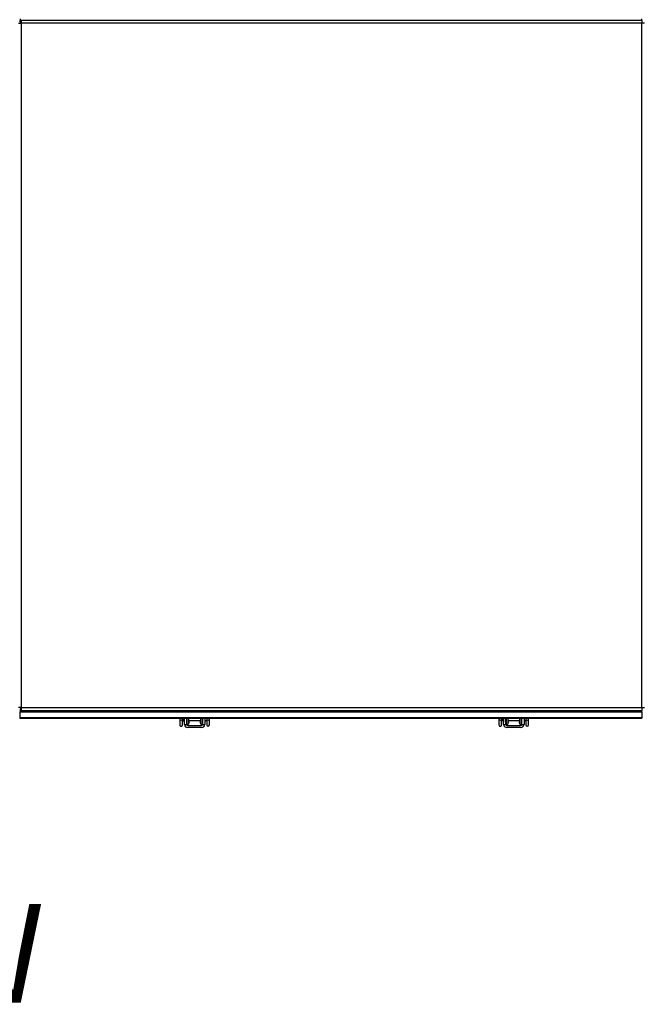
# Model space of a CAD drawing. Units: inches. Extents: x 0.7 to 15.6, y 0.8 to 10.2.
# Drawn here: x 8.7 to 9.5, y 8.2 to 9.4 of the extents above; entities that cross this region are included whole.
import ezdxf

# ---------------------------------------------------------------- set-up
doc = ezdxf.new("R2010")
doc.units = ezdxf.units.IN
doc.header["$MEASUREMENT"] = 0
doc.layers.add('FORMAT', color=7, linetype='Continuous')
doc.styles.add('SLDTEXTSTYLE0', font='TXT', dxfattribs={"width": 0.605})
doc.dimstyles.new('SLDDIMSTYLE0', dxfattribs={"dimtxt": 0.08, "dimasz": 0.13, "dimexe": 0, "dimexo": 0.0625, "dimgap": 0.02, "dimtad": 0, "dimtih": 1, "dimtoh": 1, "dimdec": 6, "dimlfac": 24, "dimrnd": 1e-09, "dimzin": 12, "dimdsep": 46, "dimlunit": 5, "dimtxsty": 'SLDTEXTSTYLE0', "dimsah": 1, "dimcen": 0.09, "dimadec": 0, "dimazin": 3, "dimtfac": 1, "dimtdec": 6, "dimtofl": 0, "dimtmove": 0, "dimatfit": 3, "dimfxl": 0, "dimfrac": 2, "dimtolj": 1, "dimtzin": 12, "dimarcsym": 0})

# ---------------------------------------------------------------- blocks, each defined once
blk = doc.blocks.new('_D_14')
at = {"layer": 'FORMAT', "color": 7}
for p, q in [((6.2365, 9.6487), (6.2365, 10.1835)), ((10.0668, 9.275), (10.0668, 10.1835)), ((6.2365, 10.0585), (7.8066, 10.0585)), ((7.9471, 10.0584), (7.9196, 10.0584)), ((7.9196, 10.0584), (7.9196, 9.9356)), ((8.1916, 10.0584), (8.2191, 10.0584)), ((8.2191, 10.0584), (8.2191, 9.9356)), ((10.0668, 10.0585), (8.3321, 10.0585)), ((7.9196, 9.9356), (7.9471, 9.9356)), ((8.2191, 9.9356), (8.1916, 9.9356))]:
    blk.add_line(p, q, dxfattribs=at)
for points in [[(6.2365, 10.0585), (6.3665, 10.0385), (6.3665, 10.0785)], [(10.0668, 10.0585), (9.9368, 10.0785), (9.9368, 10.0385)]]:
    blk.add_solid(points, dxfattribs=at)
at = {"layer": 'FORMAT', "color": 7, "char_height": 0.08, "attachment_point": 1, "style": 'SLDTEXTSTYLE0'}
for s, insert in [('91 15/16', (7.8555, 10.1799)), ('2335', (7.9471, 10.0388))]:
    blk.add_mtext(s, dxfattribs=dict(at, insert=insert))
blk = doc.blocks.new('SW_NOTE_0_12')
at = {"layer": 'FORMAT', "color": 0, "insert": (0.3975, 0.1547), "char_height": 0.12, "attachment_point": 2, "style": 'SLDTEXTSTYLE0'}
blk.add_mtext('TOP VIEW', dxfattribs=at)

msp = doc.modelspace()

# ---------------------------------------------------------------- linework, layer by layer
at = {"color": 7, "linetype": 'Continuous', "lineweight": 25}
for p, q in [((8.71353306, 9.41535754), (8.71353306, 9.41342004)), ((8.71353306, 9.41142004), (8.71353306, 9.41342004)), ((8.71482473, 9.41342004), (8.71353306, 9.41342004)), ((8.71353306, 9.41142004), (8.71482473, 9.41142004)), ((8.71482473, 9.41342004), (8.71482473, 9.41012838)), ((9.47082473, 9.41342004), (8.71482473, 9.41342004)), ((9.47082473, 9.41342004), (9.47082473, 9.41535754)), ((9.47082473, 9.41342004), (9.47082473, 9.41012838)), ((8.71153306, 9.41012838), (8.71482473, 9.41012838)), ((8.71253515, 9.41028463), (8.71482473, 9.41028463)), ((8.71482473, 9.41012838), (8.71482473, 8.57677421)), ((9.47082473, 9.41012838), (8.71482473, 9.41012838)), ((9.4741164, 9.41012838), (9.47082473, 9.41012838)), ((9.47082473, 8.57677421), (9.47082473, 9.41012838)), ((8.71482473, 8.57677421), (8.71153306, 8.57677421)), ((8.71353306, 8.57548254), (8.71353306, 8.57348254)), ((8.71482473, 8.57548254), (8.71353306, 8.57548254)), ((8.71353306, 8.57348254), (8.71482473, 8.57348254)), ((8.71353306, 8.57348254), (8.71353306, 8.57154504)), ((8.71353306, 8.56446145), (8.71353306, 8.57154504)), ((8.71353306, 8.57154504), (9.47082473, 8.57154504)), ((8.71482473, 8.57677421), (9.47082473, 8.57677421)), ((8.71482473, 8.57677421), (8.71482473, 8.57348254)), ((8.71482473, 8.57348254), (9.47082473, 8.57348254)), ((9.47082473, 8.57677421), (9.4741164, 8.57677421)), ((9.47082473, 8.57677421), (9.47082473, 8.57348254)), ((9.47082473, 8.57154504), (9.47082473, 8.57348254)), ((9.47082473, 8.57154504), (9.47082473, 8.56446145)), ((9.47082473, 8.56446145), (8.71353306, 8.56446145)), ((8.71353306, 8.56346145), (8.71353306, 8.56446145)), ((9.47082473, 8.56346145), (8.71353306, 8.56346145)), ((8.90801039, 8.56346145), (8.90801039, 8.56288773)), ((8.91128993, 8.55567269), (8.9112912, 8.56346145)), ((8.91129123, 8.56289132), (8.91129123, 8.56346145)), ((8.91344481, 8.56346145), (8.91344481, 8.559282)), ((8.91365806, 8.55672213), (8.91365806, 8.56346145)), ((8.91615806, 8.56346145), (8.91615806, 8.55672213)), ((8.91615806, 8.5612218), (8.91672565, 8.5612218)), ((8.91672565, 8.56346145), (8.91672565, 8.55674296)), ((8.91880898, 8.56346145), (8.91880898, 8.55674296)), ((8.91880898, 8.5612218), (8.93350715, 8.5612218)), ((8.91892219, 8.56017776), (8.91880898, 8.56012496)), ((8.91892219, 8.56017776), (8.91957605, 8.55877555)), ((8.93274007, 8.55877555), (8.93339393, 8.56017776)), ((8.93350715, 8.56012496), (8.93339393, 8.56017776)), ((8.93350715, 8.55674296), (8.93350715, 8.56346145)), ((8.93559048, 8.55674296), (8.93559048, 8.56346145)), ((8.93559048, 8.5612218), (8.93615806, 8.5612218)), ((8.93615806, 8.55672213), (8.93615806, 8.56346145)), ((8.93865806, 8.56346145), (8.93865806, 8.55672213)), ((8.93865806, 8.5612218), (8.94081879, 8.5612218)), ((8.94081879, 8.56346145), (8.94081879, 8.56292613)), ((8.94081879, 8.5629243), (8.94081879, 8.55570459)), ((8.94409963, 8.56292247), (8.94409963, 8.56346145)), ((8.94409963, 8.5629243), (8.94409963, 8.56346145)), ((8.94409963, 8.55570459), (8.94409963, 8.5629243)), ((9.29676039, 8.56346145), (9.29676039, 8.56288773)), ((9.30003993, 8.55567269), (9.3000412, 8.56346145)), ((9.30004123, 8.56289132), (9.30004123, 8.56346145)), ((9.30219481, 8.56346145), (9.30219481, 8.559282)), ((9.30240806, 8.55672213), (9.30240806, 8.56346145)), ((9.30490806, 8.56346145), (9.30490806, 8.55672213)), ((9.30490806, 8.5612218), (9.30547565, 8.5612218)), ((9.30547565, 8.56346145), (9.30547565, 8.55674296)), ((9.30755898, 8.56346145), (9.30755898, 8.55674296)), ((9.30755898, 8.5612218), (9.32225715, 8.5612218)), ((9.30767219, 8.56017776), (9.30755898, 8.56012496)), ((9.30767219, 8.56017776), (9.30832605, 8.55877555)), ((9.32149007, 8.55877555), (9.32214393, 8.56017776)), ((9.32225715, 8.56012496), (9.32214393, 8.56017776)), ((9.32225715, 8.55674296), (9.32225715, 8.56346145)), ((9.32434048, 8.55674296), (9.32434048, 8.56346145)), ((9.32434048, 8.5612218), (9.32490806, 8.5612218)), ((9.32490806, 8.55672213), (9.32490806, 8.56346145)), ((9.32740806, 8.56346145), (9.32740806, 8.55672213)), ((9.32740806, 8.5612218), (9.32956879, 8.5612218)), ((9.32956879, 8.56346145), (9.32956879, 8.56292613)), ((9.32956879, 8.5629243), (9.32956879, 8.55570459)), ((9.33284963, 8.56292247), (9.33284963, 8.56346145)), ((9.33284963, 8.5629243), (9.33284963, 8.56346145)), ((9.33284963, 8.55570459), (9.33284963, 8.5629243)), ((9.47082473, 8.56346145), (9.47082473, 8.56446145)), ((8.91369342, 8.55618046), (8.91624854, 8.55618046)), ((8.91672565, 8.55674296), (8.91880898, 8.55674296)), ((8.91782473, 8.55505546), (8.9344914, 8.55505546)), ((8.9344914, 8.55255546), (8.91782473, 8.55255546)), ((8.91880898, 8.55841786), (8.91957605, 8.55877555)), ((8.93274007, 8.55877555), (8.93350715, 8.55841786)), ((8.93350715, 8.55674296), (8.93559048, 8.55674296)), ((8.93606759, 8.55618046), (8.93862271, 8.55618046)), ((9.30244342, 8.55618046), (9.30499854, 8.55618046)), ((9.30547565, 8.55674296), (9.30755898, 8.55674296)), ((9.30657473, 8.55505546), (9.3232414, 8.55505546)), ((9.3232414, 8.55255546), (9.30657473, 8.55255546)), ((9.30755898, 8.55841786), (9.30832605, 8.55877555)), ((9.32149007, 8.55877555), (9.32225715, 8.55841786)), ((9.32225715, 8.55674296), (9.32434048, 8.55674296)), ((9.32481759, 8.55618046), (9.32737271, 8.55618046))]:
    msp.add_line(p, q, dxfattribs=at)
at = {"color": 7, "linetype": 'Continuous', "lineweight": 25, "flags": 128}
for points in [[(8.90801042, 8.56346145), (8.90801046, 8.56116259), (8.90801069, 8.55837399), (8.9080111, 8.55657353), (8.90801169, 8.55580312)], [(9.29676042, 8.56346145), (9.29676046, 8.56116259), (9.29676069, 8.55837399), (9.2967611, 8.55657353), (9.29676169, 8.55580312)], [(8.91369342, 8.55618046), (8.91366566, 8.55647059), (8.91365806, 8.55672213)], [(8.91615806, 8.55672213), (8.91624518, 8.55619033), (8.91624854, 8.55618046)], [(8.93606759, 8.55618046), (8.93615278, 8.55658955), (8.93615806, 8.55672213)], [(8.93865806, 8.55672213), (8.93862775, 8.55622044), (8.93862271, 8.55618046)], [(9.30244342, 8.55618046), (9.30241566, 8.55647059), (9.30240806, 8.55672213)], [(9.30490806, 8.55672213), (9.30499518, 8.55619033), (9.30499854, 8.55618046)], [(9.32481759, 8.55618046), (9.32490278, 8.55658955), (9.32490806, 8.55672213)], [(9.32740806, 8.55672213), (9.32737775, 8.55622044), (9.32737271, 8.55618046)]]:
    msp.add_lwpolyline(points, dxfattribs=at)
at = {"color": 7, "linetype": 'Continuous', "lineweight": 25}
for centre, radius, start, end in [((11.36289237, 8.56056601), 2.45488308, 179.94581189, 180.10858007), ((8.9096502, 8.56309308), 0.00165254, 187.11752307, 353.2250475), ((6.27007945, 8.56053923), 2.64121283, 359.89484414, 0.05102325), ((8.91911623, 8.56380546), 0.00725442, 182.71806347, 218.57546472), ((8.91386312, 8.56080349), 0.00041831, 119.35347005, 180), ((8.94245987, 8.56312865), 0.0016526, 186.78149748, 352.85341394), ((11.75164237, 8.56056601), 2.45488308, 179.94581189, 180.10858007), ((9.2984002, 8.56309308), 0.00165254, 187.11752307, 353.2250475), ((6.65882945, 8.56053923), 2.64121283, 359.89484414, 0.05102325), ((9.30786623, 8.56380546), 0.00725442, 182.71806347, 218.57546472), ((9.30261312, 8.56080349), 0.00041831, 119.35347005, 180), ((9.33120987, 8.56312865), 0.0016526, 186.78149748, 352.85341394), ((8.90964965, 8.55571876), 0.00164104, 176.0686142, 357.52135429), ((8.91782473, 8.55672213), 0.00416667, 187.46959232, 270), ((8.91782473, 8.55672213), 0.00166667, 198.96557499, 270), ((8.9344914, 8.55672213), 0.00166667, 270, 341.03442501), ((8.9344914, 8.55672213), 0.00416667, 270, 352.53040768), ((8.94245921, 8.55570459), 0.00164042, 180, 0), ((9.29839965, 8.55571876), 0.00164104, 176.0686142, 357.52135429), ((9.30657473, 8.55672213), 0.00416667, 187.46959232, 270), ((9.30657473, 8.55672213), 0.00166667, 198.96557499, 270), ((9.3232414, 8.55672213), 0.00166667, 270, 341.03442501), ((9.3232414, 8.55672213), 0.00416667, 270, 352.53040768), ((9.33120921, 8.55570459), 0.00164042, 180, 0)]:
    msp.add_arc(centre, radius, start, end, dxfattribs=at)

# ---------------------------------------------------------------- block references
at = {"layer": 'FORMAT'}
msp.add_blockref('SW_NOTE_0_12', (7.97499585, 8.18301346), dxfattribs=at)

# ---------------------------------------------------------------- dimensions: what is measured, and where the dimension line sits
at = {"layer": 'FORMAT', "color": 7}
dim = msp.add_linear_dim(base=(10.06676182, 10.05852295), p1=(6.23645845, 9.59869941), p2=(10.06676182, 9.2249796), angle=0, dimstyle='SLDDIMSTYLE0', dxfattribs=at)
dim.commit()
dim.dimension.update_dxf_attribs({"geometry": '_D_14', "text_midpoint": (8.06934898, 10.05852295), "dimtype": 160})

doc.saveas('drawing.dxf')
